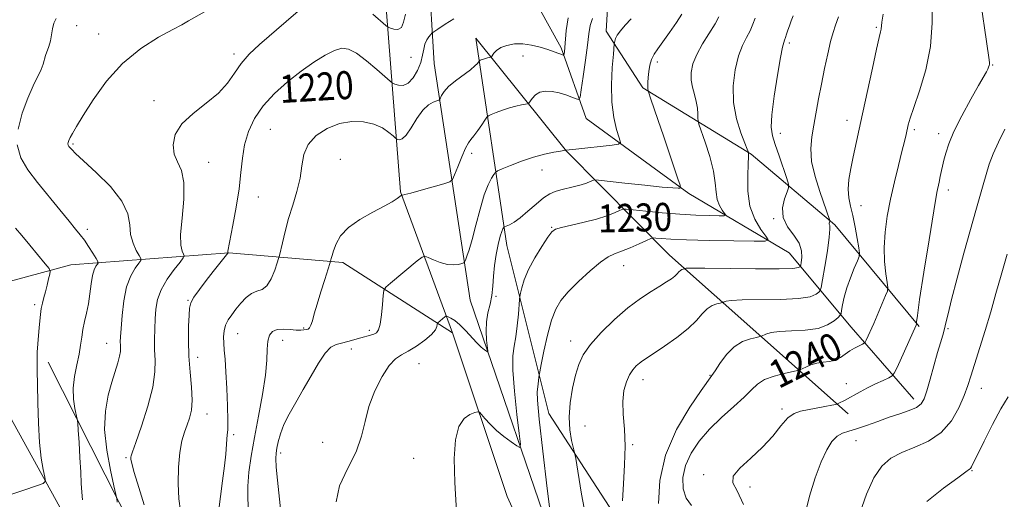
# Model space of a CAD drawing. Extents: x 2064800 to 2067700, y 339800 to 342700.
# Drawn here: x 2065522 to 2065804, y 340326 to 340463 of the extents above; entities that cross this region are included whole.
import ezdxf
from ezdxf.enums import TextEntityAlignment as Align

# ---------------------------------------------------------------- set-up
doc = ezdxf.new("R2010")
doc.units = 0
doc.header["$MEASUREMENT"] = 0
for name, color, linetype, lineweight in [('DTM HARD BREAKLINE', 7, 'Continuous', 0), ('DTM SPOT ELEVATION', 2, 'Continuous', 13), ('INDEX CONTOUR', 41, 'Continuous', 13), ('INDEX CONTOUR LABEL', 244, 'Continuous', 0), ('INTERMEDIATE CONTOUR', 44, 'Continuous', 0)]:
    doc.layers.add(name, color=color, linetype=linetype, lineweight=lineweight)
doc.styles.add('Style-ITALICS', font='ITALICS.shx')

msp = doc.modelspace()

# ---------------------------------------------------------------- linework, layer by layer
at = {"layer": 'DTM HARD BREAKLINE'}
for points in [[(2065422.83, 340802.27, 1180.91), (2065447.38, 340751.93, 1184.78), (2065471.4, 340718.14, 1188.21), (2065535.8, 340657.28, 1196.15), (2065582.64, 340590.91, 1205.42), (2065623.13, 340533.92, 1211.05), (2065637.38, 340504.56, 1214.34), (2065640.59, 340450.7, 1221.1), (2065650.92, 340383.05, 1226.92), (2065676.58, 340308.17, 1232.35), (2065694.85, 340283.38, 1233.8), (2065725.34, 340277.09, 1238.51), (2065793.53, 340271.06, 1249.08), (2065883.45, 340263.17, 1259.07), (2065966.97, 340252.31, 1264.4), (2066041.12, 340238.29, 1272.63), (2066238.25, 340205.49, 1300.89), (2066311.41, 340196.65, 1309.97), (2066361.44, 340188.9, 1316.51), (2066391.15, 340186.2, 1317.98), (2066400.418, 340187.751, 1316.923)], [(2065645.87, 340373.77, 1228.56), (2065631.02, 340413.99, 1223.9), (2065625.86, 340480.16, 1215.61), (2065608.58, 340511, 1210.51), (2065578.26, 340528.5, 1206.4), (2065555.57, 340549.92, 1202.69)], [(2065779.18, 340375.5, 1242.17), (2065755.1, 340404.56, 1236.24), (2065731.19, 340424.83, 1232.12), (2065700.28, 340443.73, 1227.8), (2065689.74, 340459.95, 1225.48), (2065691.01, 340481.14, 1222.51), (2065715.82, 340486.44, 1227.22), (2065728.06, 340500.59, 1228.56), (2065742.71, 340518.73, 1231.94)], [(2065664.62, 340477.43, 1217.57), (2065676.93, 340455.2, 1221.65), (2065684.06, 340434.99, 1224.82), (2065713.36, 340413.5, 1228.26), (2065742.08, 340396.62, 1232.88), (2065759.8, 340375.37, 1239.03), (2065777.71, 340354.72, 1243.45)], [(2065758.91, 340350.59, 1242.57), (2065707.9, 340395.94, 1233.2), (2065678.43, 340425.62, 1226.04), (2065652.56, 340457.89, 1221.19), (2065661.35, 340398.7, 1228.66), (2065673.37, 340350.69, 1233), (2065699.81, 340310.02, 1236.54), (2065750.93, 340297.65, 1244.67), (2065799.67, 340291.29, 1253), (2065857.82, 340287.29, 1256.1), (2065926.33, 340276.06, 1261.24), (2066001.23, 340262.8, 1271.41), (2066075.72, 340246.35, 1278.57), (2066160.02, 340233.27, 1289.38), (2066243.11, 340218.79, 1301.57), (2066317.22, 340208.93, 1310.86), (2066369.35, 340198.56, 1317.1), (2066397.33, 340199.66, 1317.42)], [(2065506.81, 340385.05, 1208.99), (2065536.81, 340393.14, 1212.71), (2065582, 340396.58, 1220.05), (2065614.56, 340393.86, 1224.48), (2065645.87, 340373.77, 1228.56), (2065661.5, 340326.95, 1231.56), (2065680.93, 340284.31, 1232.64), (2065636.52, 340270.67, 1230.44), (2065599.91, 340261.41, 1226.74), (2065573.33, 340261.5, 1220.69), (2065557.41, 340282.94, 1216.93), (2065540.33, 340311.78, 1213.33), (2065519.28, 340350.03, 1210.67)], [(2065530.32, 340365.38, 1212.49), (2065554.74, 340317.13, 1216.85), (2065580.39, 340280.46, 1224.86), (2065617.36, 340279.73, 1227.76), (2065664.58, 340293.56, 1231.92)]]:
    msp.add_polyline3d(points, dxfattribs=at)
at = {"layer": 'DTM SPOT ELEVATION'}
for p in [(2065538.52, 340461.51, 1214.6), (2065766.93, 340460.99, 1237.8), (2065544.82, 340459.08, 1215.1), (2065742.09, 340456.52, 1234.3), (2065583.5, 340453.41, 1217.6), (2065634.04, 340452.44, 1218.8), (2065665.97, 340452.82, 1222.9), (2065704.39, 340451.14, 1228.4), (2065800.16, 340450.27, 1242.1), (2065560.63, 340440.09, 1217.6), (2065758.54, 340434.42, 1237.4), (2065593.8, 340431.91, 1221.1), (2065739.57, 340430.7, 1234.6), (2065777.82, 340431.77, 1240.3), (2065784.79, 340430.69, 1241.5), (2065537.45, 340427.72, 1216.2), (2065651.35, 340425.05, 1224.4), (2065576.2, 340422.47, 1218.7), (2065613.8, 340423.31, 1223.1), (2065671.44, 340420.3, 1226.6), (2065590.43, 340412.51, 1220.7), (2065787.49, 340414.56, 1242.5), (2065762.61, 340410.09, 1238.8), (2065674.2, 340403.89, 1229.9), (2065737.61, 340406.36, 1233.9), (2065541.56, 340403.33, 1214.4), (2065694.75, 340392.95, 1232.7), (2065526.48, 340381.73, 1211.7), (2065570.29, 340382.97, 1219.9), (2065658.28, 340384.15, 1228.1), (2065584.5, 340373.44, 1222.8), (2065603.35, 340375.06, 1223.8), (2065622.07, 340374.46, 1225.6), (2065787.4, 340374.92, 1244.2), (2065547.06, 340370.77, 1215.2), (2065597.36, 340371.61, 1224.7), (2065679.66, 340371.4, 1233.4), (2065616.96, 340369.14, 1226.7), (2065573.04, 340366.72, 1220.6), (2065636.32, 340364.92, 1228.9), (2065700.28, 340360.34, 1236.6), (2065719.42, 340361.6, 1237.9), (2065758.38, 340359.23, 1241.4), (2065796.97, 340357.82, 1246.7), (2065575.78, 340350.51, 1220.7), (2065740.02, 340351.92, 1241.7), (2065683.75, 340347.1, 1235.1), (2065583.36, 340344.63, 1222.3), (2065608.83, 340342.44, 1227.3), (2065761.12, 340342.89, 1244.8), (2065596.81, 340339.42, 1226.4), (2065697.32, 340341.75, 1236.1), (2065552.59, 340338.03, 1217.8), (2065634.82, 340337.86, 1228.9), (2065794.24, 340334.38, 1248.1), (2065717.61, 340333.15, 1241.8), (2065730.89, 340329.69, 1242.3)]:
    msp.add_point(p, dxfattribs=at)
at = {"layer": 'INDEX CONTOUR'}
for points in [[(2065782.871, 340468.291, 1240), (2065782.949, 340462.285, 1240), (2065782.422, 340455.575, 1240), (2065781.053, 340448.888, 1240), (2065779.262, 340442.861, 1240), (2065777.635, 340438.109, 1240), (2065776.614, 340435.03, 1240), (2065776.079, 340433.158, 1240), (2065775.44, 340430.37, 1240), (2065774.974, 340428.405, 1240), (2065774.269, 340425.5529, 1240), (2065773.273, 340421.592, 1240), (2065772.122, 340416.873, 1240), (2065771.001, 340411.894, 1240), (2065770.076, 340407.069, 1240), (2065769.444, 340402.48, 1240), (2065769.181, 340398.128, 1240), (2065769.317, 340394.07, 1240), (2065769.682, 340390.602, 1240), (2065770.059, 340388.074, 1240), (2065770.248, 340386.643, 1240), (2065770.131, 340385.676, 1240), (2065769.605, 340384.347, 1240), (2065766.208, 340376.435, 1240), (2065764.073, 340371.6, 1240), (2065763.804, 340371.051, 1240), (2065763.5199, 340370.764, 1240), (2065762.979, 340370.493, 1240), (2065762.0101, 340370.036, 1240), (2065760.744, 340369.378, 1240), (2065759.385, 340368.545, 1240), (2065758.081, 340367.591, 1240), (2065756.76, 340366.6691, 1240), (2065755.298, 340365.96, 1240), (2065753.609, 340365.573, 1240), (2065751.7811, 340365.35, 1240), (2065749.944, 340365.065, 1240), (2065748.231, 340364.5621, 1240), (2065746.779, 340363.957, 1240), (2065745.088, 340363.136, 1240), (2065744.3899, 340362.93, 1240), (2065740.638, 340362.133, 1240), (2065737.722, 340361.371, 1240), (2065735.018, 340360.363, 1240), (2065733.028, 340359.092, 1240), (2065731.315, 340357.457, 1240), (2065729.21, 340355.334, 1240), (2065726.244, 340352.653, 1240), (2065722.759, 340349.548, 1240), (2065719.298, 340346.207, 1240), (2065716.33, 340342.786, 1240), (2065714.022, 340339.324, 1240), (2065712.462, 340335.83, 1240), (2065711.722, 340332.356, 1240), (2065711.788, 340329.134, 1240), (2065712.626, 340326.44, 1240), (2065714.143, 340324.374, 1240)], [(2065646.293, 340463.4811, 1220), (2065643.789, 340461.917, 1220), (2065641.71, 340460.553, 1220), (2065640.539, 340459.769, 1220), (2065640.009, 340459.363, 1220), (2065639.663, 340458.987, 1220), (2065639.152, 340458.355, 1220), (2065638.544, 340457.43, 1220), (2065638.013, 340456.235, 1220), (2065637.665, 340454.785, 1220), (2065637.337, 340453.057, 1220), (2065636.8001, 340451.021, 1220), (2065635.883, 340448.7279, 1220), (2065634.651, 340446.574, 1220), (2065633.228, 340445.037, 1220), (2065631.75, 340444.445, 1220), (2065630.4019, 340444.52, 1220), (2065629.382, 340444.832, 1220), (2065628.756, 340445.097, 1220), (2065628.059, 340445.611, 1220), (2065624.279, 340448.948, 1220), (2065621.293, 340451.468, 1220), (2065618.431, 340453.63, 1220), (2065616.189, 340454.832, 1220), (2065614.264, 340455.055, 1220), (2065612.152, 340454.422, 1220), (2065609.457, 340453.052, 1220), (2065606.223, 340451.039, 1220), (2065602.597, 340448.475, 1220), (2065598.766, 340445.458, 1220), (2065595.055, 340442.112, 1220), (2065591.824, 340438.57, 1220), (2065589.3551, 340434.941, 1220), (2065587.614, 340431.249, 1220), (2065586.491, 340427.499, 1220), (2065585.842, 340423.654, 1220), (2065585.405, 340419.516, 1220), (2065584.886, 340414.851, 1220), (2065584.083, 340409.613, 1220), (2065583.16, 340404.516, 1220), (2065581.721, 340397.0881, 1220), (2065581.674, 340396.776, 1220), (2065581.668, 340396.653, 1220), (2065581.684, 340396.57, 1220), (2065581.668, 340396.533, 1220), (2065577.476, 340391.229, 1220), (2065575.519, 340388.714, 1220), (2065573.552, 340386.111, 1220), (2065571.983, 340383.876, 1220), (2065571.101, 340382.272, 1220), (2065570.738, 340380.791, 1220), (2065570.611, 340378.734, 1220), (2065570.5, 340375.585, 1220), (2065570.451, 340371.562, 1220), (2065570.57, 340367.07, 1220), (2065570.91, 340362.499, 1220), (2065571.29, 340358.198, 1220), (2065571.472, 340354.504, 1220), (2065571.28, 340351.64, 1220), (2065570.776, 340349.382, 1220), (2065570.081, 340347.3891, 1220), (2065569.316, 340345.322, 1220), (2065568.588, 340342.828, 1220), (2065568, 340339.553, 1220), (2065567.642, 340335.32, 1220), (2065567.547, 340330.667, 1220), (2065567.733, 340326.312, 1220), (2065568.184, 340322.814, 1220)], [(2065721.961, 340464.047, 1230), (2065720.889, 340462.048, 1230), (2065717.332, 340456.312, 1230), (2065715.648, 340453.258, 1230), (2065714.561, 340450.554, 1230), (2065714.066, 340448.168, 1230), (2065714.068, 340445.981, 1230), (2065714.448, 340443.8879, 1230), (2065715.007, 340441.858, 1230), (2065715.5261, 340439.878, 1230), (2065715.835, 340437.9689, 1230), (2065715.967, 340436.2959, 1230), (2065716.004, 340435.058, 1230), (2065716.049, 340434.292, 1230), (2065716.286, 340433.375, 1230), (2065718.042, 340428.224, 1230), (2065719.346, 340424.082, 1230), (2065720.409, 340419.972, 1230), (2065720.943, 340416.594, 1230), (2065721.182, 340413.94, 1230), (2065721.49, 340411.823, 1230), (2065722.1249, 340410.094, 1230), (2065722.924, 340408.752, 1230), (2065723.621, 340407.835, 1230), (2065723.933, 340407.3491, 1230), (2065723.527, 340407.177, 1230), (2065722.053, 340407.171, 1230), (2065719.276, 340407.219, 1230), (2065715.409, 340407.343, 1230), (2065710.776, 340407.601, 1230), (2065705.775, 340408.018, 1230), (2065701.099, 340408.492, 1230), (2065697.514, 340408.89, 1230), (2065695.513, 340409.093, 1230), (2065694.5061, 340409.044, 1230), (2065693.63, 340408.703, 1230), (2065692.164, 340408.055, 1230), (2065689.965, 340407.195, 1230), (2065687.033, 340406.247, 1230), (2065683.486, 340405.325, 1230), (2065679.916, 340404.506, 1230), (2065677.038, 340403.859, 1230), (2065675.32, 340403.356, 1230), (2065674.268, 340402.589, 1230), (2065673.147, 340401.055, 1230), (2065671.427, 340398.434, 1230), (2065669.406, 340395.145, 1230), (2065667.587, 340391.795, 1230), (2065666.361, 340388.898, 1230), (2065665.6611, 340386.626, 1230), (2065665.305, 340385.061, 1230), (2065665.128, 340384.149, 1230), (2065665.024, 340383.293, 1230), (2065664.7001, 340379.066, 1230), (2065664.391, 340375.735, 1230), (2065663.98, 340372.539, 1230), (2065663.505, 340369.94, 1230), (2065663.148, 340367.149, 1230), (2065663.129, 340363.063, 1230), (2065663.582, 340357.06, 1230), (2065664.288, 340350.425, 1230), (2065664.944, 340344.923, 1230), (2065665.271, 340341.897, 1230), (2065665.0829, 340340.996, 1230), (2065664.22, 340341.449, 1230), (2065662.611, 340342.582, 1230), (2065660.553, 340344.111, 1230), (2065658.436, 340345.853, 1230), (2065656.5939, 340347.618, 1230), (2065655.14, 340349.199, 1230), (2065654.134, 340350.382, 1230), (2065653.557, 340351.013, 1230), (2065653.073, 340351.16, 1230), (2065652.266, 340350.95, 1230), (2065650.867, 340350.416, 1230), (2065649.189, 340349.217, 1230), (2065647.6929, 340346.92, 1230), (2065646.7479, 340343.158, 1230), (2065646.377, 340337.8401, 1230), (2065646.511, 340330.941, 1230), (2065647.052, 340322.695, 1230)]]:
    msp.add_polyline3d(points, dxfattribs=at)
at = {"layer": 'INTERMEDIATE CONTOUR'}
for points in [[(2065577.384, 340466.755, 1216), (2065570.462, 340462.861, 1216), (2065568.504, 340461.782, 1216), (2065565.96, 340460.419, 1216), (2065561.896, 340458.185, 1216), (2065556.82, 340454.954, 1216), (2065551.603, 340450.716, 1216), (2065546.985, 340445.606, 1216), (2065543.193, 340440.352, 1216), (2065540.327, 340435.828, 1216), (2065538.424, 340432.692, 1216), (2065537.279, 340430.734, 1216), (2065536.626, 340429.528, 1216), (2065536.238, 340428.705, 1216), (2065536.041, 340428.1229, 1216), (2065536.004, 340427.699, 1216), (2065536.096, 340427.351, 1216), (2065536.3, 340427.015, 1216), (2065536.604, 340426.63, 1216), (2065537.084, 340426.072, 1216), (2065538.18, 340424.968, 1216), (2065540.425, 340422.881, 1216), (2065544.056, 340419.561, 1216), (2065548.14, 340415.499, 1216), (2065551.453, 340411.373, 1216), (2065553.1161, 340407.728, 1216), (2065553.651, 340404.577, 1216), (2065553.927, 340401.801, 1216), (2065554.609, 340399.328, 1216), (2065555.548, 340397.274, 1216), (2065556.39, 340395.805, 1216), (2065556.835, 340394.976, 1216), (2065556.7971, 340394.418, 1216), (2065556.243, 340393.649, 1216), (2065555.2, 340392.252, 1216), (2065553.933, 340390.047, 1216), (2065552.766, 340386.912, 1216), (2065551.953, 340382.887, 1216), (2065551.4591, 340378.642, 1216), (2065551.182, 340375.007, 1216), (2065551.032, 340372.597, 1216), (2065550.972, 340371.158, 1216), (2065550.981, 340370.225, 1216), (2065551.023, 340369.374, 1216), (2065550.992, 340368.371, 1216), (2065550.77, 340367.026, 1216), (2065550.266, 340365.173, 1216), (2065548.554, 340359.651, 1216), (2065547.5131, 340355.876, 1216), (2065546.701, 340351.364, 1216), (2065546.484, 340346.073, 1216), (2065547.084, 340340.144, 1216), (2065548.143, 340334.438, 1216), (2065549.156, 340329.997, 1216), (2065549.738, 340327.517, 1216), (2065549.972, 340326.306, 1216), (2065550.058, 340325.326, 1216)], [(2065602.46, 340466.178, 1218), (2065598.397, 340462.711, 1218), (2065590.76, 340456.09, 1218), (2065587.831, 340453.353, 1218), (2065585.478, 340450.707, 1218), (2065583.571, 340447.951, 1218), (2065581.623, 340445.097, 1218), (2065579.058, 340442.2121, 1218), (2065575.549, 340439.341, 1218), (2065571.749, 340436.448, 1218), (2065568.56, 340433.472, 1218), (2065566.688, 340430.404, 1218), (2065566.052, 340427.434, 1218), (2065566.375, 340424.799, 1218), (2065567.339, 340422.569, 1218), (2065568.445, 340420.137, 1218), (2065569.153, 340416.731, 1218), (2065569.099, 340411.906, 1218), (2065568.614, 340406.542, 1218), (2065568.208, 340401.8479, 1218), (2065568.259, 340398.749, 1218), (2065568.626, 340397.029, 1218), (2065569.037, 340396.188, 1218), (2065569.2291, 340395.726, 1218), (2065568.974, 340395.148, 1218), (2065568.056, 340393.959, 1218), (2065566.387, 340391.821, 1218), (2065564.404, 340389.032, 1218), (2065562.675, 340386.0481, 1218), (2065561.628, 340383.223, 1218), (2065561.135, 340380.506, 1218), (2065560.928, 340377.747, 1218), (2065560.795, 340374.836, 1218), (2065560.73, 340371.839, 1218), (2065560.784, 340368.862, 1218), (2065560.936, 340365.907, 1218), (2065560.88, 340362.542, 1218), (2065560.241, 340358.2311, 1218), (2065558.8021, 340352.738, 1218), (2065556.992, 340347.034, 1218), (2065555.399, 340342.39, 1218), (2065554.472, 340339.733, 1218), (2065554.09, 340338.596, 1218), (2065553.991, 340338.168, 1218), (2065553.996, 340337.667, 1218), (2065554.248, 340336.427, 1218), (2065554.973, 340333.813, 1218), (2065556.28, 340329.518, 1218), (2065557.82, 340324.553, 1218)], [(2065796.931, 340467.407, 1242), (2065797.857, 340460.844, 1242), (2065799.14, 340452.395, 1242), (2065799.308, 340451.0141, 1242), (2065799.295, 340450.486, 1242), (2065799.198, 340450.078, 1242), (2065799.029, 340449.619, 1242), (2065798.777, 340449.082, 1242), (2065798.384, 340448.355, 1242), (2065796.178, 340444.4501, 1242), (2065793.948, 340440.457, 1242), (2065791.391, 340435.727, 1242), (2065789.128, 340431.226, 1242), (2065787.629, 340427.711, 1242), (2065786.768, 340425.091, 1242), (2065786.268, 340423.067, 1242), (2065785.239, 340418.411, 1242), (2065784.86, 340416.75, 1242), (2065784.286, 340413.869, 1242), (2065783.358, 340408.59, 1242), (2065782.008, 340400.35, 1242), (2065780.536, 340391.051, 1242), (2065779.332, 340383.211, 1242), (2065778.685, 340378.714, 1242), (2065778.4711, 340376.903, 1242), (2065778.465, 340376.485, 1242), (2065778.48, 340376.373, 1242), (2065778.4711, 340376.297, 1242), (2065778.316, 340375.93, 1242), (2065772.8841, 340363.827, 1242), (2065772.097, 340362.163, 1242), (2065771.488, 340361.404, 1242), (2065770.535, 340360.897, 1242), (2065768.865, 340360.125, 1242), (2065766.707, 340359.106, 1242), (2065764.439, 340357.989, 1242), (2065762.377, 340356.907, 1242), (2065757.847, 340354.407, 1242), (2065756.281, 340353.59, 1242), (2065755.89, 340353.409, 1242), (2065755.367, 340353.265, 1242), (2065754.261, 340353.034, 1242), (2065752.288, 340352.636, 1242), (2065749.805, 340352.152, 1242), (2065745.267, 340351.3349, 1242), (2065743.4769, 340350.708, 1242), (2065741.706, 340349.408, 1242), (2065739.718, 340347.155, 1242), (2065737.351, 340344.217, 1242), (2065734.467, 340341.005, 1242), (2065731.101, 340337.888, 1242), (2065727.996, 340335.08, 1242), (2065726.069, 340332.756, 1242), (2065725.962, 340330.879, 1242), (2065727.1979, 340328.558, 1242), (2065729.025, 340324.69, 1242)], [(2065532.694, 340463.594, 1214), (2065532.021, 340462.241, 1214), (2065531.608, 340460.627, 1214), (2065531.325, 340458.872, 1214), (2065531.0199, 340457.148, 1214), (2065530.582, 340455.59, 1214), (2065529.632, 340452.96, 1214), (2065528.927, 340450.552, 1214), (2065528.325, 340449.007, 1214), (2065526.038, 340444.292, 1214), (2065524.522, 340440.824, 1214), (2065522.969, 340436.5421, 1214), (2065521.81, 340431.904, 1214)], [(2065678.9391, 340463.751, 1222), (2065678.362, 340460.104, 1222), (2065677.985, 340455.223, 1222), (2065677.865, 340454.046, 1222), (2065677.781, 340453.413, 1222), (2065677.712, 340453.11, 1222), (2065677.529, 340453.062, 1222), (2065677.075, 340453.229, 1222), (2065676.215, 340453.573, 1222), (2065674.912, 340454.065, 1222), (2065673.151, 340454.68, 1222), (2065670.952, 340455.367, 1222), (2065668.486, 340455.973, 1222), (2065665.957, 340456.321, 1222), (2065663.559, 340456.277, 1222), (2065661.4341, 340455.886, 1222), (2065659.712, 340455.238, 1222), (2065658.4839, 340454.437, 1222), (2065657.688, 340453.6349, 1222), (2065656.972, 340452.647, 1222), (2065656.819, 340452.507, 1222), (2065656.632, 340452.461, 1222), (2065656.307, 340452.406, 1222), (2065655.857, 340452.313, 1222), (2065655.323, 340452.17, 1222), (2065654.7549, 340451.976, 1222), (2065653.825, 340451.603, 1222), (2065653.598, 340451.499, 1222), (2065653.463, 340451.384, 1222), (2065652.985, 340450.732, 1222), (2065652.297, 340450.016, 1222), (2065651.009, 340448.932, 1222), (2065646.754, 340445.766, 1222), (2065644.757, 340444.11, 1222), (2065643.452, 340442.691, 1222), (2065642.745, 340441.58, 1222), (2065642.225, 340440.402, 1222), (2065641.965, 340440.194, 1222), (2065641.409, 340440.016, 1222), (2065640.395, 340439.669, 1222), (2065639.009, 340438.8819, 1222), (2065637.398, 340437.359, 1222), (2065635.709, 340434.986, 1222), (2065634.082, 340432.3499, 1222), (2065632.655, 340430.219, 1222), (2065631.541, 340429.154, 1222), (2065630.739, 340428.904, 1222), (2065630.222, 340429.015, 1222), (2065629.917, 340429.145, 1222), (2065629.578, 340429.395, 1222), (2065628.912, 340429.981, 1222), (2065627.6821, 340431.024, 1222), (2065625.849, 340432.274, 1222), (2065623.429, 340433.388, 1222), (2065620.464, 340434.06, 1222), (2065617.115, 340434.14, 1222), (2065613.57, 340433.518, 1222), (2065610.053, 340432.126, 1222), (2065606.94, 340430.081, 1222), (2065604.645, 340427.543, 1222), (2065603.414, 340424.65, 1222), (2065602.831, 340421.4411, 1222), (2065602.314, 340417.929, 1222), (2065601.418, 340414.154, 1222), (2065600.25, 340410.245, 1222), (2065599.056, 340406.354, 1222), (2065598.0421, 340402.668, 1222), (2065597.262, 340399.4921, 1222), (2065596.431, 340395.85, 1222), (2065596.188, 340394.955, 1222), (2065595.794, 340393.717, 1222), (2065595.087, 340391.624, 1222), (2065594.088, 340389.188, 1222), (2065592.864, 340387.1751, 1222), (2065591.4779, 340386.117, 1222), (2065589.986, 340385.606, 1222), (2065588.44, 340384.999, 1222), (2065586.894, 340383.812, 1222), (2065585.402, 340382.2, 1222), (2065584.019, 340380.4771, 1222), (2065582.8, 340378.889, 1222), (2065581.799, 340377.4, 1222), (2065581.071, 340375.907, 1222), (2065580.65, 340374.323, 1222), (2065580.487, 340372.621, 1222), (2065580.515, 340370.793, 1222), (2065580.6681, 340368.761, 1222), (2065580.899, 340366.168, 1222), (2065581.164, 340362.591, 1222), (2065581.419, 340357.862, 1222), (2065581.616, 340352.839, 1222), (2065581.707, 340348.637, 1222), (2065581.663, 340346.046, 1222), (2065581.534, 340344.545, 1222), (2065581.389, 340343.29, 1222), (2065581.095, 340339.067, 1222), (2065580.761, 340335.687, 1222), (2065580.21, 340331.431, 1222), (2065579.587, 340326.984, 1222), (2065579.087, 340323.195, 1222)], [(2065685.887, 340463.584, 1224), (2065685.193, 340461.547, 1224), (2065684.79, 340459.198, 1224), (2065684.403, 340455.983, 1224), (2065683.833, 340451.628, 1224), (2065683.187, 340446.9879, 1224), (2065682.645, 340443.201, 1224), (2065682.306, 340441.116, 1224), (2065681.941, 340440.446, 1224), (2065681.235, 340440.616, 1224), (2065679.964, 340441.121, 1224), (2065678.252, 340441.74, 1224), (2065676.314, 340442.321, 1224), (2065674.3481, 340442.72, 1224), (2065672.4929, 340442.816, 1224), (2065670.87, 340442.494, 1224), (2065669.582, 340441.7141, 1224), (2065668.635, 340440.732, 1224), (2065667.654, 340439.391, 1224), (2065667.31, 340439.178, 1224), (2065666.685, 340439.055, 1224), (2065665.557, 340438.865, 1224), (2065663.997, 340438.542, 1224), (2065662.147, 340438.047, 1224), (2065660.175, 340437.374, 1224), (2065658.346, 340436.662, 1224), (2065656.95, 340436.081, 1224), (2065656.161, 340435.72, 1224), (2065655.691, 340435.321, 1224), (2065655.139, 340434.544, 1224), (2065654.214, 340433.178, 1224), (2065653.073, 340431.534, 1224), (2065651.986, 340430.059, 1224), (2065651.142, 340429.023, 1224), (2065650.408, 340428.018, 1224), (2065649.57, 340426.462, 1224), (2065648.495, 340424.002, 1224), (2065647.369, 340421.202, 1224), (2065646.455, 340418.853, 1224), (2065645.863, 340417.518, 1224), (2065645.07, 340416.861, 1224), (2065643.394, 340416.3199, 1224), (2065636.956, 340414.489, 1224), (2065633.9651, 340413.663, 1224), (2065632.245, 340413.225, 1224), (2065631.554, 340413.091, 1224), (2065631.336, 340413.103, 1224), (2065631.185, 340412.997, 1224), (2065630.813, 340412.692, 1224), (2065630.064, 340412.105, 1224), (2065628.685, 340411.184, 1224), (2065626.394, 340409.885, 1224), (2065623.092, 340408.184, 1224), (2065619.406, 340406.147, 1224), (2065616.143, 340403.86, 1224), (2065613.924, 340401.442, 1224), (2065612.6131, 340399.131, 1224), (2065611.8849, 340397.195, 1224), (2065611.459, 340395.836, 1224), (2065611.224, 340394.9839, 1224), (2065611.028, 340394.173, 1224), (2065610.818, 340393.498, 1224), (2065609.373, 340389.012, 1224), (2065608.238, 340385.421, 1224), (2065607.175, 340381.918, 1224), (2065606.398, 340379.15, 1224), (2065605.859, 340377.167, 1224), (2065605.443, 340375.869, 1224), (2065605.046, 340375.1391, 1224), (2065604.614, 340374.797, 1224), (2065604.101, 340374.649, 1224), (2065603.4469, 340374.54, 1224), (2065602.536, 340374.484, 1224), (2065601.235, 340374.532, 1224), (2065599.491, 340374.697, 1224), (2065597.567, 340374.814, 1224), (2065595.805, 340374.6759, 1224), (2065594.483, 340374.102, 1224), (2065593.611, 340373.017, 1224), (2065593.1351, 340371.374, 1224), (2065592.962, 340369.088, 1224), (2065592.831, 340365.926, 1224), (2065592.444, 340361.62, 1224), (2065591.598, 340356.072, 1224), (2065590.465, 340349.883, 1224), (2065589.318, 340343.8259, 1224), (2065588.384, 340338.515, 1224), (2065587.737, 340333.939, 1224), (2065587.407, 340329.926, 1224), (2065587.396, 340326.33, 1224), (2065587.581, 340323.095, 1224)], [(2065696.892, 340463.508, 1226), (2065695.155, 340461.612, 1226), (2065693.846, 340460.052, 1226), (2065692.955, 340458.8, 1226), (2065692.448, 340457.829, 1226), (2065692.219, 340457.121, 1226), (2065692.143, 340456.659, 1226), (2065692.105, 340456.306, 1226), (2065691.832, 340453.337, 1226), (2065691.515, 340449.521, 1226), (2065691.272, 340444.642, 1226), (2065691.357, 340439.623, 1226), (2065691.929, 340435.254, 1226), (2065692.755, 340431.808, 1226), (2065693.506, 340429.424, 1226), (2065693.836, 340428.143, 1226), (2065693.323, 340427.602, 1226), (2065691.528, 340427.337, 1226), (2065681.14, 340426.216, 1226), (2065678.268, 340425.934, 1226), (2065678.226, 340425.9, 1226), (2065678.165, 340425.881, 1226), (2065676.738, 340425.65, 1226), (2065674.808, 340425.324, 1226), (2065672.137, 340424.771, 1226), (2065668.97, 340423.923, 1226), (2065665.595, 340422.772, 1226), (2065662.464, 340421.552, 1226), (2065660.0741, 340420.559, 1226), (2065658.75, 340419.98, 1226), (2065658.135, 340419.578, 1226), (2065657.701, 340419.006, 1226), (2065657.023, 340417.932, 1226), (2065656.0801, 340416.066, 1226), (2065654.9529, 340413.129, 1226), (2065653.732, 340409.038, 1226), (2065652.525, 340404.497, 1226), (2065651.45, 340400.4049, 1226), (2065650.602, 340397.464, 1226), (2065649.986, 340395.594, 1226), (2065649.585, 340394.517, 1226), (2065649.348, 340393.965, 1226), (2065649.079, 340393.71, 1226), (2065648.549, 340393.532, 1226), (2065647.5751, 340393.287, 1226), (2065646.173, 340393.12, 1226), (2065644.405, 340393.252, 1226), (2065642.386, 340393.814, 1226), (2065640.4301, 340394.597, 1226), (2065638.903, 340395.2999, 1226), (2065637.9941, 340395.639, 1226), (2065637.189, 340395.376, 1226), (2065635.797, 340394.284, 1226), (2065628.139, 340387.957, 1226), (2065626.786, 340386.77, 1226), (2065626.249, 340385.841, 1226), (2065626.068, 340384.374, 1226), (2065625.862, 340381.847, 1226), (2065625.566, 340378.8361, 1226), (2065625.194, 340376.191, 1226), (2065624.75, 340374.555, 1226), (2065624.187, 340373.74, 1226), (2065623.448, 340373.3509, 1226), (2065622.48, 340373.0511, 1226), (2065619.72, 340372.329, 1226), (2065615.982, 340371.283, 1226), (2065614.169, 340370.801, 1226), (2065612.608, 340370.373, 1226), (2065611.141, 340369.588, 1226), (2065609.528, 340367.935, 1226), (2065607.601, 340365.083, 1226), (2065605.451, 340361.42, 1226), (2065603.237, 340357.516, 1226), (2065601.114, 340353.845, 1226), (2065599.229, 340350.502, 1226), (2065597.725, 340347.4881, 1226), (2065596.6981, 340344.815, 1226), (2065596.062, 340342.543, 1226), (2065595.681, 340340.741, 1226), (2065595.452, 340339.351, 1226), (2065595.386, 340337.795, 1226), (2065595.525, 340335.363, 1226), (2065595.878, 340331.635, 1226), (2065597.008, 340320.801, 1226)], [(2065711.427, 340464.837, 1228), (2065709.82, 340462.424, 1228), (2065707.857, 340459.574, 1228), (2065705.971, 340456.918, 1228), (2065704.506, 340454.919, 1228), (2065703.457, 340453.365, 1228), (2065702.732, 340451.878, 1228), (2065702.247, 340450.176, 1228), (2065701.947, 340448.37, 1228), (2065701.782, 340446.667, 1228), (2065701.709, 340445.244, 1228), (2065701.693, 340444.152, 1228), (2065701.701, 340443.413, 1228), (2065701.7341, 340442.944, 1228), (2065701.921, 340442.27, 1228), (2065702.42, 340440.81, 1228), (2065704.6199, 340434.443, 1228), (2065706.121, 340430.054, 1228), (2065710.282, 340417.701, 1228), (2065710.878, 340415.887, 1228), (2065711.021, 340415.21, 1228), (2065710.833, 340415.09, 1228), (2065710.298, 340415.063, 1228), (2065708.851, 340415.124, 1228), (2065705.787, 340415.383, 1228), (2065700.787, 340415.899, 1228), (2065695.083, 340416.527, 1228), (2065687.602, 340417.359, 1228), (2065686.477, 340417.406, 1228), (2065685.9529, 340417.247, 1228), (2065685.2249, 340416.926, 1228), (2065684.119, 340416.496, 1228), (2065682.618, 340416.017, 1228), (2065680.754, 340415.537, 1228), (2065676.829, 340414.615, 1228), (2065675.193, 340414.139, 1228), (2065673.64, 340413.436, 1228), (2065671.885, 340412.26, 1228), (2065669.744, 340410.483, 1228), (2065667.43, 340408.451, 1228), (2065665.253, 340406.625, 1228), (2065663.469, 340405.365, 1228), (2065662.133, 340404.614, 1228), (2065660.767, 340404.006, 1228), (2065660.56, 340403.883, 1228), (2065660.445, 340403.7379, 1228), (2065660.268, 340403.436, 1228), (2065659.973, 340402.72, 1228), (2065659.5281, 340401.304, 1228), (2065658.934, 340399.0129, 1228), (2065658.3181, 340396.113, 1228), (2065657.8389, 340392.982, 1228), (2065657.595, 340389.938, 1228), (2065657.437, 340387.064, 1228), (2065657.154, 340384.382, 1228), (2065656.615, 340381.887, 1228), (2065655.996, 340379.448, 1228), (2065655.552, 340376.903, 1228), (2065655.464, 340374.192, 1228), (2065655.62, 340371.642, 1228), (2065655.952, 340368.62, 1228), (2065655.886, 340368.304, 1228), (2065655.583, 340368.463, 1228), (2065654.993, 340368.8909, 1228), (2065654.0909, 340369.644, 1228), (2065652.858, 340370.844, 1228), (2065649.617, 340374.394, 1228), (2065647.9739, 340376.058, 1228), (2065646.559, 340377.223, 1228), (2065645.442, 340377.934, 1228), (2065644.67, 340378.326, 1228), (2065644.243, 340378.508, 1228), (2065643.983, 340378.491, 1228), (2065643.667, 340378.257, 1228), (2065641.695, 340376.6141, 1228), (2065641.578, 340376.411, 1228), (2065641.538, 340376.09, 1228), (2065641.44, 340375.499, 1228), (2065641.003, 340374.575, 1228), (2065639.913, 340373.275, 1228), (2065637.989, 340371.623, 1228), (2065635.6, 340369.897, 1228), (2065633.25, 340368.439, 1228), (2065631.309, 340367.418, 1228), (2065629.601, 340366.306, 1228), (2065627.815, 340364.397, 1228), (2065625.755, 340361.205, 1228), (2065623.69, 340357.107, 1228), (2065622.005, 340352.697, 1228), (2065620.91, 340348.427, 1228), (2065619.919, 340344.185, 1228), (2065618.368, 340339.717, 1228), (2065615.925, 340334.879, 1228), (2065613.578, 340329.969, 1228), (2065612.643, 340325.395, 1228)], [(2065632.475, 340464.753, 1218), (2065631.9091, 340462.516, 1218), (2065631.262, 340460.998, 1218), (2065630.255, 340460.421, 1218), (2065629.097, 340460.495, 1218), (2065628.121, 340460.801, 1218), (2065627.508, 340461.0611, 1218), (2065626.825, 340461.565, 1218), (2065623.1071, 340464.833, 1218)], [(2065732.295, 340463.66, 1232), (2065731.692, 340461.896, 1232), (2065730.914, 340460.077, 1232), (2065729.902, 340458.158, 1232), (2065728.7559, 340455.861, 1232), (2065727.62, 340452.851, 1232), (2065726.6519, 340448.916, 1232), (2065726.083, 340444.341, 1232), (2065726.165, 340439.531, 1232), (2065727.019, 340434.9, 1232), (2065728.268, 340430.8749, 1232), (2065729.408, 340427.8899, 1232), (2065730.056, 340426.228, 1232), (2065730.295, 340425.561, 1232), (2065730.3461, 340425.314, 1232), (2065730.382, 340425.209, 1232), (2065730.439, 340424.928, 1232), (2065730.462, 340424.032, 1232), (2065730.386, 340422.005, 1232), (2065730.2149, 340418.55, 1232), (2065730.243, 340414.246, 1232), (2065730.835, 340409.896, 1232), (2065732.199, 340406.179, 1232), (2065733.918, 340403.295, 1232), (2065735.415, 340401.324, 1232), (2065736.086, 340400.279, 1232), (2065735.213, 340399.909, 1232), (2065732.046, 340399.897, 1232), (2065726.26, 340399.979, 1232), (2065719.228, 340400.101, 1232), (2065712.746, 340400.262, 1232), (2065708.219, 340400.454, 1232), (2065705.489, 340400.645, 1232), (2065704.005, 340400.796, 1232), (2065703.2091, 340400.851, 1232), (2065702.509, 340400.6861, 1232), (2065701.307, 340400.159, 1232), (2065699.202, 340399.204, 1232), (2065696.603, 340398.055, 1232), (2065694.119, 340397.022, 1232), (2065692.161, 340396.275, 1232), (2065690.363, 340395.419, 1232), (2065688.16, 340393.92, 1232), (2065685.192, 340391.438, 1232), (2065681.9079, 340388.408, 1232), (2065678.961, 340385.455, 1232), (2065676.839, 340382.987, 1232), (2065675.361, 340380.516, 1232), (2065674.181, 340377.334, 1232), (2065673.036, 340373.038, 1232), (2065671.9949, 340368.452, 1232), (2065671.209, 340364.704, 1232), (2065670.779, 340362.601, 1232), (2065670.608, 340361.652, 1232), (2065670.549, 340361.047, 1232), (2065670.48, 340360.149, 1232), (2065670.377, 340359.038, 1232), (2065670.107, 340356.895, 1232), (2065670.169, 340354.481, 1232), (2065670.654, 340349.094, 1232), (2065671.684, 340339.889, 1232), (2065672.954, 340329.203, 1232), (2065674.0509, 340320.166, 1232)], [(2065743.18, 340464.354, 1234), (2065742.645, 340462.883, 1234), (2065742.122, 340461.491, 1234), (2065741.657, 340460.21, 1234), (2065741.28, 340459.0721, 1234), (2065740.981, 340458.113, 1234), (2065740.737, 340457.369, 1234), (2065740.509, 340456.714, 1234), (2065740.173, 340455.382, 1234), (2065739.591, 340452.443, 1234), (2065738.698, 340447.388, 1234), (2065737.746, 340441.389, 1234), (2065737.063, 340436.04, 1234), (2065736.91, 340432.478, 1234), (2065737.274, 340430.028, 1234), (2065738.073, 340427.563, 1234), (2065739.191, 340424.289, 1234), (2065741.341, 340417.864, 1234), (2065741.8521, 340416.2, 1234), (2065741.887, 340415.206, 1234), (2065741.477, 340414.0309, 1234), (2065740.7411, 340412.036, 1234), (2065740.165, 340409.437, 1234), (2065740.325, 340406.663, 1234), (2065741.5709, 340404.06, 1234), (2065743.352, 340401.644, 1234), (2065744.891, 340399.35, 1234), (2065745.603, 340397.159, 1234), (2065745.676, 340395.247, 1234), (2065745.493, 340393.836, 1234), (2065745.355, 340393.065, 1234), (2065745.26, 340392.739, 1234), (2065745.126, 340392.576, 1234), (2065744.705, 340392.361, 1234), (2065743.081, 340392.131, 1234), (2065739.17, 340391.988, 1234), (2065732.45, 340392.001, 1234), (2065717.963, 340392.201, 1234), (2065714.161, 340392.217, 1234), (2065712.664, 340392.173, 1234), (2065712.35, 340392.116, 1234), (2065712.275, 340392.081, 1234), (2065712.193, 340392.056, 1234), (2065711.747, 340391.955, 1234), (2065711.372, 340391.815, 1234), (2065710.968, 340391.558, 1234), (2065710.566, 340391.154, 1234), (2065710.084, 340390.612, 1234), (2065709.412, 340389.957, 1234), (2065708.441, 340389.192, 1234), (2065707.057, 340388.256, 1234), (2065705.147, 340387.072, 1234), (2065702.629, 340385.545, 1234), (2065699.554, 340383.531, 1234), (2065696.001, 340380.868, 1234), (2065692.128, 340377.508, 1234), (2065688.386, 340373.841, 1234), (2065685.3, 340370.368, 1234), (2065683.242, 340367.422, 1234), (2065681.9589, 340364.667, 1234), (2065681.042, 340361.6, 1234), (2065680.188, 340357.872, 1234), (2065679.503, 340353.75, 1234), (2065679.199, 340349.658, 1234), (2065679.402, 340345.982, 1234), (2065679.905, 340342.969, 1234), (2065680.744, 340339.4971, 1234), (2065681.065, 340337.765, 1234), (2065681.654, 340334.151, 1234), (2065682.7379, 340327.645, 1234), (2065684.355, 340319.145, 1234)], [(2065756.111, 340464.081, 1236), (2065755.298, 340461.653, 1236), (2065754.612, 340459.5191, 1236), (2065753.905, 340456.953, 1236), (2065753.073, 340453.428, 1236), (2065752.165, 340449.221, 1236), (2065751.276, 340444.809, 1236), (2065750.476, 340440.594, 1236), (2065749.097, 340433.0781, 1236), (2065748.511, 340429.762, 1236), (2065748.2179, 340426.428, 1236), (2065748.48, 340422.711, 1236), (2065749.445, 340418.429, 1236), (2065750.782, 340414.124, 1236), (2065753.661, 340405.865, 1236), (2065753.682, 340405.7081, 1236), (2065753.562, 340405.361, 1236), (2065753.5, 340405.083, 1236), (2065753.517, 340404.785, 1236), (2065753.632, 340404.3991, 1236), (2065753.694, 340403.386, 1236), (2065753.509, 340401.093, 1236), (2065752.96, 340397.194, 1236), (2065752.232, 340392.68, 1236), (2065751.586, 340388.865, 1236), (2065751.204, 340386.718, 1236), (2065750.94, 340385.808, 1236), (2065750.566, 340385.354, 1236), (2065749.791, 340384.746, 1236), (2065748.055, 340384.048, 1236), (2065744.734, 340383.493, 1236), (2065739.559, 340383.2451, 1236), (2065728.623, 340383.156, 1236), (2065725.518, 340382.9989, 1236), (2065724.035, 340382.768, 1236), (2065723.475, 340382.558, 1236), (2065723.213, 340382.433, 1236), (2065722.925, 340382.348, 1236), (2065722.366, 340382.23, 1236), (2065721.365, 340381.994, 1236), (2065720.0529, 340381.502, 1236), (2065718.638, 340380.605, 1236), (2065717.23, 340379.188, 1236), (2065715.543, 340377.2941, 1236), (2065713.193, 340374.998, 1236), (2065709.986, 340372.432, 1236), (2065706.486, 340369.933, 1236), (2065703.449, 340367.888, 1236), (2065700.188, 340365.743, 1236), (2065699.293, 340365.077, 1236), (2065698.3851, 340364.266, 1236), (2065697.427, 340363.166, 1236), (2065696.459, 340361.676, 1236), (2065695.543, 340359.705, 1236), (2065694.834, 340357.207, 1236), (2065694.508, 340354.146, 1236), (2065694.654, 340350.49, 1236), (2065695.008, 340346.228, 1236), (2065695.2181, 340341.352, 1236), (2065695.043, 340335.954, 1236), (2065694.691, 340330.537, 1236), (2065694.482, 340325.701, 1236)], [(2065768.902, 340464.842, 1238), (2065768.5419, 340462.476, 1238), (2065768.338, 340460.498, 1238), (2065768.182, 340459.739, 1238), (2065767.794, 340458.133, 1238), (2065767.0349, 340454.8289, 1238), (2065765.835, 340449.351, 1238), (2065763.034, 340436.355, 1238), (2065760.315, 340423.9761, 1238), (2065759.631, 340420.689, 1238), (2065759.113, 340417.554, 1238), (2065758.906, 340414.736, 1238), (2065759.104, 340412.303, 1238), (2065759.605, 340409.939, 1238), (2065760.253, 340407.233, 1238), (2065760.909, 340403.962, 1238), (2065761.487, 340400.649, 1238), (2065761.916, 340398.006, 1238), (2065762.123, 340396.488, 1238), (2065762.028, 340395.528, 1238), (2065761.55, 340394.3039, 1238), (2065760.665, 340392.205, 1238), (2065759.579, 340389.476, 1238), (2065758.556, 340386.575, 1238), (2065757.807, 340383.912, 1238), (2065757.322, 340381.707, 1238), (2065757.038, 340380.132, 1238), (2065756.863, 340379.256, 1238), (2065756.595, 340378.738, 1238), (2065756.006, 340378.133, 1238), (2065754.877, 340377.132, 1238), (2065753.029, 340375.965, 1238), (2065750.297, 340374.997, 1238), (2065746.667, 340374.489, 1238), (2065742.743, 340374.282, 1238), (2065739.284, 340374.1111, 1238), (2065736.875, 340373.78, 1238), (2065735.407, 340373.363, 1238), (2065734.151, 340372.784, 1238), (2065733.657, 340372.639, 1238), (2065732.699, 340372.437, 1238), (2065730.984, 340372.036, 1238), (2065728.748, 340371.213, 1238), (2065726.358, 340369.73, 1238), (2065724.141, 340367.493, 1238), (2065722.27, 340364.998, 1238), (2065720.877, 340362.8891, 1238), (2065719.946, 340361.512, 1238), (2065716.923, 340357.285, 1238), (2065713.649, 340352.476, 1238), (2065709.877, 340346.057, 1238), (2065706.743, 340338.807, 1238), (2065705.108, 340331.5089, 1238), (2065704.739, 340324.956, 1238)], [(2065803.649, 340431.9189, 1244), (2065801.889, 340428.257, 1244), (2065800.346, 340424.918, 1244), (2065799.202, 340421.8881, 1244), (2065798.326, 340418.995, 1244), (2065797.504, 340416.026, 1244), (2065796.547, 340412.724, 1244), (2065795.3471, 340408.645, 1244), (2065793.818, 340403.298, 1244), (2065791.951, 340396.504, 1244), (2065790.037, 340389.344, 1244), (2065788.445, 340383.208, 1244), (2065787.438, 340379.117, 1244), (2065786.855, 340376.605, 1244), (2065786.431, 340374.838, 1244), (2065785.939, 340373.0671, 1244), (2065785.299, 340370.906, 1244), (2065784.471, 340368.059, 1244), (2065782.364, 340360.514, 1244), (2065781.393, 340357.138, 1244), (2065780.614, 340354.832, 1244), (2065779.75, 340353.387, 1244), (2065778.43, 340352.4, 1244), (2065776.3831, 340351.524, 1244), (2065773.716, 340350.618, 1244), (2065770.633, 340349.5949, 1244), (2065767.352, 340348.4171, 1244), (2065764.152, 340347.245, 1244), (2065761.322, 340346.288, 1244), (2065759.074, 340345.659, 1244), (2065757.283, 340345.086, 1244), (2065755.745, 340344.2, 1244), (2065754.277, 340342.665, 1244), (2065752.781, 340340.265, 1244), (2065751.186, 340336.817, 1244), (2065749.471, 340332.257, 1244), (2065747.841, 340326.9981, 1244), (2065746.554, 340321.576, 1244)], [(2065521.541, 340427.488, 1214), (2065522.522, 340423.7, 1214), (2065524.564, 340420.261, 1214), (2065527.343, 340416.723, 1214), (2065533.658, 340408.922, 1214), (2065536.327, 340405.651, 1214), (2065538.215, 340403.384, 1214), (2065539.551, 340401.756, 1214), (2065540.699, 340400.213, 1214), (2065541.9261, 340398.362, 1214), (2065543.11, 340396.464, 1214), (2065544.0329, 340394.94, 1214), (2065544.527, 340394.084, 1214), (2065544.6299, 340393.669, 1214), (2065544.43, 340393.34, 1214), (2065544.019, 340392.77, 1214), (2065543.511, 340391.748, 1214), (2065543.023, 340390.0931, 1214), (2065542.637, 340387.715, 1214), (2065542.29, 340384.896, 1214), (2065541.884, 340382.008, 1214), (2065541.356, 340379.351, 1214), (2065540.788, 340376.929, 1214), (2065540.297, 340374.674, 1214), (2065539.9559, 340372.494, 1214), (2065539.647, 340370.208, 1214), (2065539.208, 340367.611, 1214), (2065538.551, 340364.572, 1214), (2065537.888, 340361.259, 1214), (2065537.506, 340357.91, 1214), (2065537.601, 340354.771, 1214), (2065537.996, 340352.1, 1214), (2065538.6789, 340349.009, 1214), (2065538.817, 340347.907, 1214), (2065538.957, 340345.911, 1214), (2065539.183, 340342.401, 1214), (2065539.451, 340338.058, 1214), (2065539.683, 340333.888, 1214), (2065539.83, 340330.655, 1214), (2065539.962, 340328.162, 1214), (2065540.18, 340325.9701, 1214)], [(2065520.992, 340403.667, 1212), (2065522.806, 340401.565, 1212), (2065525.149, 340398.776, 1212), (2065529.543, 340393.467, 1212), (2065530.618, 340392.11, 1212), (2065530.951, 340391.345, 1212), (2065530.828, 340390.516, 1212), (2065530.498, 340389.13, 1212), (2065530.062, 340387.344, 1212), (2065529.587, 340385.477, 1212), (2065529.131, 340383.777, 1212), (2065528.73, 340382.2, 1212), (2065528.41, 340380.634, 1212), (2065528.188, 340378.975, 1212), (2065528.016, 340377.167, 1212), (2065527.838, 340375.168, 1212), (2065527.613, 340372.957, 1212), (2065527.389, 340370.608, 1212), (2065527.233, 340368.217, 1212), (2065527.195, 340365.777, 1212), (2065527.242, 340362.862, 1212), (2065527.3229, 340358.938, 1212), (2065527.41, 340353.717, 1212), (2065527.564, 340347.882, 1212), (2065527.87, 340342.36, 1212), (2065528.37, 340337.913, 1212), (2065528.942, 340334.647, 1212), (2065529.424, 340332.505, 1212), (2065529.588, 340331.345, 1212), (2065528.955, 340330.691, 1212), (2065526.985, 340329.981, 1212), (2065523.421, 340328.802, 1212), (2065519.159, 340327.32, 1212)], [(2065804.365, 340396.187, 1246), (2065802.64, 340390.249, 1246), (2065801.137, 340384.95, 1246), (2065799.638, 340379.763, 1246), (2065798.0001, 340374.351, 1246), (2065794.99, 340364.661, 1246), (2065793.98, 340361.348, 1246), (2065793.111, 340358.645, 1246), (2065792.059, 340355.797, 1246), (2065790.533, 340352.283, 1246), (2065788.389, 340348.529, 1246), (2065785.514, 340345.2019, 1246), (2065781.905, 340342.784, 1246), (2065777.9759, 340341.037, 1246), (2065774.251, 340339.541, 1246), (2065771.13, 340337.872, 1246), (2065768.527, 340335.592, 1246), (2065766.236, 340332.263, 1246), (2065764.112, 340327.632, 1246), (2065762.263, 340322.196, 1246)], [(2065804.579, 340355.45, 1248), (2065802.513, 340351.965, 1248), (2065800.113, 340347.499, 1248), (2065797.725, 340342.769, 1248), (2065794.114, 340335.385, 1248), (2065793.868, 340334.994, 1248), (2065793.551, 340334.7241, 1248), (2065792.551, 340334.016, 1248), (2065790.196, 340332.314, 1248), (2065786.141, 340329.2869, 1248), (2065781.354, 340325.504, 1248)]]:
    msp.add_polyline3d(points, dxfattribs=at)

# ---------------------------------------------------------------- texts
at = {"layer": 'INDEX CONTOUR LABEL', "style": 'Style-ITALICS', "width": 0.875}
for s, rotation, p in [('1220', 3.5, (2065596.451, 340443.37, 1220)), ('1230', 1.5, (2065687.413, 340406.37, 1230)), ('1240', 26.6, (2065737.24, 340361.191, 1240))]:
    msp.add_text(s, height=8, rotation=rotation, dxfattribs=at).set_placement(p, align=Align.MIDDLE_LEFT)

doc.saveas('drawing.dxf')
